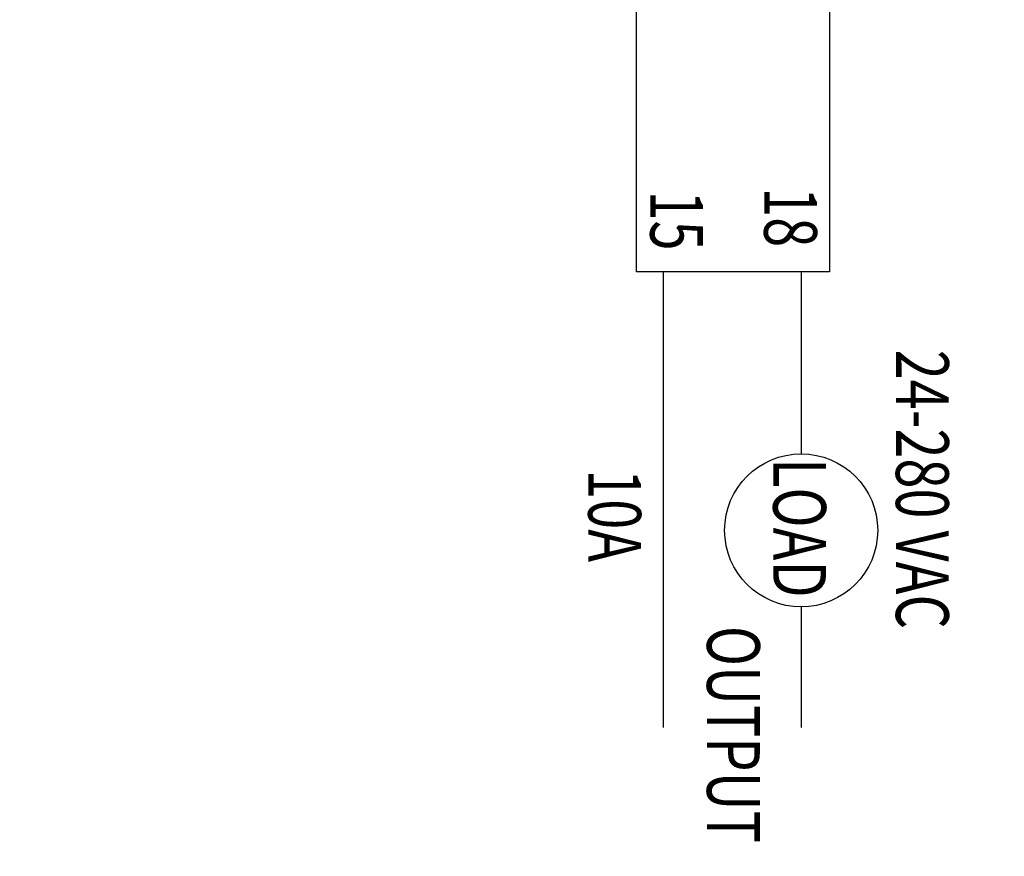
# Model space of a CAD drawing. Units: inches. Extents: x 7.6 to 18, y 0.9 to 9.1.
# Drawn here: x 8.8 to 10.2, y 4.9 to 6.1 of the extents above; entities that cross this region are included whole.
import ezdxf

# ---------------------------------------------------------------- set-up
doc = ezdxf.new("R2010")
doc.units = ezdxf.units.IN
doc.header["$MEASUREMENT"] = 0
doc.layers.add('DIMENS', color=7, linetype='CONTINUOUS')
doc.layers.add('PART', color=7, linetype='CONTINUOUS')
doc.styles.add('ROMANS', font='romans.shx', dxfattribs={"width": 0.75})
doc.dimstyles.new('DWYER_STANDARD', dxfattribs={"dimtxt": 0.1, "dimasz": 0.18, "dimexe": 0.093, "dimexo": 0.0625, "dimgap": 0.09, "dimtad": 0, "dimtih": 1, "dimtoh": 1, "dimdec": 6, "dimrnd": 0.001, "dimzin": 4, "dimdsep": 46, "dimlunit": 5, "dimtxsty": 'ROMANS', "dimcen": 0, "dimclrd": 256, "dimclre": 256, "dimclrt": 256, "dimadec": 0, "dimazin": 0, "dimtfac": 1, "dimtdec": 6, "dimtofl": 0, "dimtmove": 0, "dimatfit": 3, "dimfxl": 0, "dimtolj": 1, "dimtzin": 4, "dimarcsym": 0})

# ---------------------------------------------------------------- blocks, each defined once
blk = doc.blocks.new('*D4')
at = {"layer": 'DIMENS', "lineweight": -2}
for p, q in [((8.9676, 7.1357), (12.6221, 7.1357)), ((12.5291, 6.9557), (12.5291, 5.5874)), ((12.5291, 3.7724), (12.5291, 5.1407)), ((8.9676, 3.5924), (12.6221, 3.5924))]:
    blk.add_line(p, q, dxfattribs=at)
at = {"layer": 'DIMENS'}
for points in [[(12.4991, 6.9557), (12.5591, 6.9557), (12.5291, 7.1357)], [(12.4991, 3.7724), (12.5591, 3.7724), (12.5291, 3.5924)]]:
    blk.add_solid(points, dxfattribs=at)
at = {"layer": 'DIMENS', "insert": (12.5291, 5.3641), "char_height": 0.1, "attachment_point": 5, "style": 'ROMANS'}
blk.add_mtext('\\A1;3{\\H1.000000x;\\S35/64;} [90.00]', dxfattribs=at)
blk = doc.blocks.new('*D5')
at = {"layer": 'DIMENS', "lineweight": -2}
for p, q in [((8.6563, 6.5556), (8.6563, 8.5188)), ((11.2153, 5.72), (11.2153, 8.5188)), ((8.8363, 8.4258), (9.5154, 8.4258)), ((11.0353, 8.4258), (10.3561, 8.4258))]:
    blk.add_line(p, q, dxfattribs=at)
at = {"layer": 'DIMENS'}
for points in [[(8.8363, 8.4558), (8.8363, 8.3958), (8.6563, 8.4258)], [(11.0353, 8.4558), (11.0353, 8.3958), (11.2153, 8.4258)]]:
    blk.add_solid(points, dxfattribs=at)
at = {"layer": 'DIMENS', "insert": (9.9358, 8.4258), "char_height": 0.1, "attachment_point": 5, "style": 'ROMANS'}
blk.add_mtext('\\A1;2{\\H1.000000x;\\S9/16;} [65.00]', dxfattribs=at)
blk = doc.blocks.new('*D6')
at = {"layer": 'DIMENS', "lineweight": -2}
for p, q in [((9.8531, 6.6782), (9.8531, 8.1368)), ((11.2153, 5.8688), (11.2153, 8.1368)), ((9.6731, 8.0438), (9.4931, 8.0438)), ((11.3953, 8.0438), (11.5753, 8.0438))]:
    blk.add_line(p, q, dxfattribs=at)
at = {"layer": 'DIMENS'}
for points in [[(9.6731, 8.0738), (9.6731, 8.0138), (9.8531, 8.0438)], [(11.3953, 8.0738), (11.3953, 8.0138), (11.2153, 8.0438)]]:
    blk.add_solid(points, dxfattribs=at)
at = {"layer": 'DIMENS', "insert": (10.5342, 8.0438), "char_height": 0.1, "attachment_point": 5, "style": 'ROMANS'}
blk.add_mtext('\\A1;1{\\H1.000000x;\\S23/64;} [34.60]', dxfattribs=at)

msp = doc.modelspace()

# ---------------------------------------------------------------- linework, layer by layer
at = {"layer": 'PART'}
for p, q in [((9.7406204, 5.74095), (9.7406204, 5.0941463)), ((9.9367718, 5.74095), (9.9367718, 5.4827721)), ((9.9367718, 5.2653591), (9.9367718, 5.0941463))]:
    msp.add_line(p, q, dxfattribs=at)
msp.add_lwpolyline([(9.9770914, 6.2309161), (9.9770914, 5.74095), (9.7027304, 5.74095), (9.7027304, 6.2309161)], close=True, dxfattribs=at)
msp.add_circle((9.9367718, 5.3740656), 0.1087065, dxfattribs=at)

# ---------------------------------------------------------------- texts
at = {"layer": 'PART', "style": 'ROMANS', "width": 0.75}
for s, p in [('15', (9.7225211, 5.8564805)), ('18', (9.8842877, 5.8612271)), ('24-280 VAC', (10.0714015, 5.6305042)), ('LOAD', (9.8970449, 5.4766254)), ('10A', (9.6344217, 5.4607656)), ('OUTPUT', (9.8030966, 5.2383218))]:
    msp.add_text(s, height=0.075, rotation=270, dxfattribs=at).set_placement(p)

# ---------------------------------------------------------------- dimensions: what is measured, and where the dimension line sits
at = {"layer": 'DIMENS'}
for base, p1, p2, picture, middle in [((11.2153194, 8.4258469), (8.6562643, 6.4930982), (11.2153194, 5.6575145), '*D5', (9.9357919, 8.4258469)), ((11.2153194, 8.0438309), (9.8531147, 6.6156787), (11.2153194, 5.8062724), '*D6', (10.534217, 8.0438309))]:
    dim = msp.add_linear_dim(base=base, p1=p1, p2=p2, dimstyle='DWYER_STANDARD', dxfattribs=at)
    dim.commit()
    dim.dimension.update_dxf_attribs({"geometry": picture, "text_midpoint": middle})
dim = msp.add_linear_dim(base=(12.5290951, 3.5924171), p1=(8.905118, 7.1357241), p2=(8.905118, 3.5924171), angle=90, dimstyle='DWYER_STANDARD', dxfattribs=at)
dim.commit()
dim.dimension.update_dxf_attribs({"geometry": '*D4', "text_midpoint": (12.5290951, 5.3640706)})

doc.saveas('drawing.dxf')
